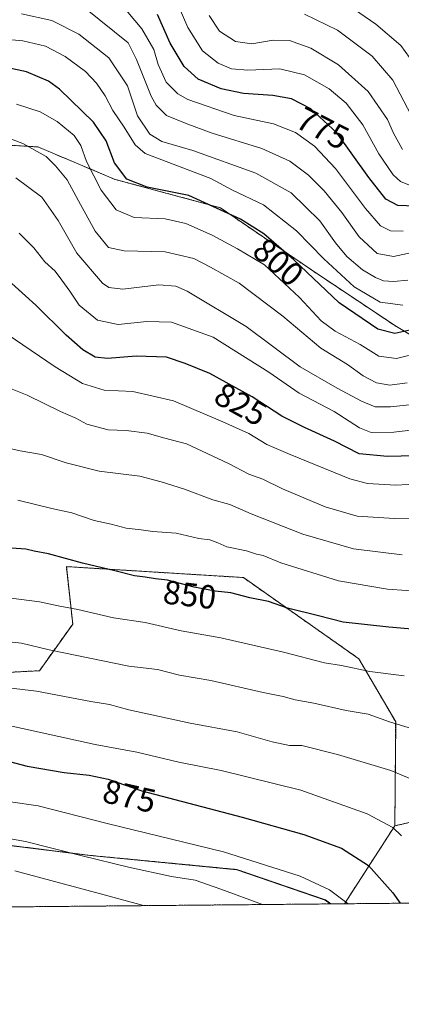
# Model space of a CAD drawing. Units: metres. Extents: x 563083 to 566515, y 4731033 to 4733379.
# Drawn here: x 566233 to 566347, y 4731033 to 4731328 of the extents above; entities that cross this region are included whole.
import ezdxf
from ezdxf.enums import TextEntityAlignment as Align

# ---------------------------------------------------------------- set-up
doc = ezdxf.new("R2010")
doc.units = ezdxf.units.M
doc.header["$MEASUREMENT"] = 0
doc.linetypes.add('TRAZOS', pattern=[0.75, 0.5, -0.25])
for name, color, linetype, lineweight in [('Arbolado forestal', 92, 'TRAZOS', 0), ('Arbolado forestal CxS', 92, 'Continuous', 0), ('Comarca CxS', 133, 'Continuous', 0), ('Comunidad Autónoma CxS', 142, 'Continuous', 0), ('Curva de nivel maestra', 36, 'Continuous', 30), ('Curva de nivel normal', 36, 'Continuous', 0), ('Entidad de ámbito territorial', 19, 'Continuous', 0), ('Entidad de ámbito territorial CxS', 92, 'Continuous', 0), ('Espacio natural protegido CxS', 2, 'Continuous', 0), ('Municipio', 9, 'Continuous', 13), ('Municipio CxS', 142, 'Continuous', 0), ('Provincia CxS', 1, 'Continuous', 0), ('Rótulo de curva de nivel directora', 19, 'Continuous', 0)]:
    doc.layers.add(name, color=color, linetype=linetype, lineweight=lineweight)
doc.styles.add('Arial', font='txt', dxfattribs={"height": 0.2})

# ---------------------------------------------------------------- blocks, each defined once
blk = doc.blocks.new('*U153')
at = {"layer": 'Arbolado forestal CxS', "color": 92, "linetype": 'Continuous', "lineweight": 0}
blk.add_polyline3d([(566446.23, 4731064.66, 864.97), (566330.1, 4731063.57, 880.08), (566345.2, 4731086.92, 869.8), (566384.07, 4731095.82, 852.91), (566409.6, 4731087.31, 852.23), (566439.99, 4731069.08, 863.01), (566446.23, 4731064.66, 864.97)], close=True, dxfattribs=at)
blk = doc.blocks.new('*U157')
at = {"layer": 'Municipio CxS', "color": 142, "linetype": 'Continuous', "lineweight": 0}
blk.add_polyline3d([(566325.86, 4731063.53, 881.14), (565805.66, 4731058.68, 939.28), (565808.06, 4731066.52, 938.12), (565814.34, 4731072.69, 939.33), (565822.68, 4731096.86, 935.41), (565825.43, 4731104.85, 934.1), (565844.34, 4731141.8, 930.23), (565871.56, 4731173.25, 930.51), (565908.21, 4731143.88, 946.15), (565938.82, 4731132.38, 933.99), (565978.37, 4731116.4, 914.03), (566013.8, 4731105.58, 891.21), (566032.1, 4731103.95, 880.59), (566070, 4731100.58, 872.48), (566121.07, 4731088.92, 881.71), (566168.59, 4731087.77, 884.1), (566211.57, 4731083.27, 886.76), (566253.8, 4731077.99, 884.34), (566297.8, 4731073.76, 881.71), (566324.32, 4731064.63, 881.09), (566325.86, 4731063.53, 881.14)], close=True, dxfattribs=at)
blk = doc.blocks.new('*U158')
at = {"layer": 'Municipio CxS', "color": 142, "linetype": 'Continuous', "lineweight": 0}
blk.add_polyline3d([(566325.8596, 4731063.5328, 881.1367), (565805.6557, 4731058.6757, 939.2843), (565808.061, 4731066.519, 938.1248), (565814.345, 4731072.69, 939.3273), (565822.676, 4731096.862, 935.4144), (565825.43, 4731104.853, 934.101), (565844.337, 4731141.803, 930.2301), (565871.561, 4731173.247, 930.512), (565908.209, 4731143.88, 946.1532), (565938.821, 4731132.379, 933.9867), (565978.373, 4731116.395, 914.0304), (566013.804, 4731105.581, 891.2143), (566032.101, 4731103.954, 880.5865), (566070.004, 4731100.583, 872.4843), (566121.068, 4731088.919, 881.7126), (566168.589, 4731087.77, 884.1019), (566211.573, 4731083.267, 886.7573), (566253.804, 4731077.993, 884.3404), (566297.801, 4731073.756, 881.7055), (566324.322, 4731064.628, 881.0941), (566325.8596, 4731063.5328, 881.1367)], close=True, dxfattribs=at)
blk = doc.blocks.new('*U162')
at = {"layer": 'Curva de nivel normal', "color": 36, "linetype": 'Continuous', "lineweight": 0}
blk.add_polyline3d([(566215.01, 4731129.96, 865), (566237.76, 4731127.31, 865), (566254.06, 4731124.13, 865), (566259.67, 4731123.25, 865), (566265.42, 4731121.72, 865), (566283.8, 4731117.72, 865), (566297.96, 4731115.05, 865), (566308.38, 4731112.08, 865), (566313.59, 4731111.02, 865), (566317.29, 4731110.96, 865), (566327.98, 4731108.32, 865), (566343.98, 4731103.49, 865), (566352.82, 4731099.81, 865)], dxfattribs=at)
blk = doc.blocks.new('*U163')
at = {"layer": 'Curva de nivel normal', "color": 36, "linetype": 'Continuous', "lineweight": 0}
blk.add_polyline3d([(566347.48, 4731289.58, 765), (566344.77, 4731294.39, 765), (566343.01, 4731298.56, 765), (566337.22, 4731306.88, 765), (566328.33, 4731314.88, 765), (566320, 4731319.88, 765), (566313.63, 4731322.18, 765), (566308.7, 4731322.33, 765), (566302.29, 4731321.22, 765), (566297.41, 4731321.87, 765), (566292.61, 4731325.03, 765), (566289.58, 4731329.7, 765)], dxfattribs=at)
blk = doc.blocks.new('*U173')
at = {"layer": 'Curva de nivel normal', "color": 36, "linetype": 'Continuous', "lineweight": 0}
blk.add_polyline3d([(566347.56, 4731242.9, 795), (566340.8, 4731243.81, 795), (566332.96, 4731248.42, 795), (566323.96, 4731256.76, 795), (566315.71, 4731265.19, 795), (566305.78, 4731273, 795), (566296.53, 4731277.38, 795), (566290.06, 4731280.88, 795), (566270.35, 4731288.33, 795), (566267.38, 4731290.93, 795), (566264.02, 4731296.22, 795), (566260.66, 4731301.18, 795), (566258.33, 4731305.64, 795), (566255.72, 4731309.46, 795), (566252.44, 4731312.87, 795), (566246.38, 4731317.38, 795), (566240.45, 4731320.46, 795), (566233.68, 4731322.1, 795), (566222.72, 4731323.06, 795)], dxfattribs=at)
blk = doc.blocks.new('*U175')
at = {"layer": 'Curva de nivel normal', "color": 36, "linetype": 'Continuous', "lineweight": 0}
blk.add_polyline3d([(566348.88, 4731219.67, 810), (566343.68, 4731218.97, 810), (566339.68, 4731219.59, 810), (566335.68, 4731221.71, 810), (566331, 4731225.14, 810), (566323.03, 4731230.05, 810), (566311.59, 4731239.59, 810), (566298.48, 4731249.49, 810), (566289.93, 4731254.25, 810), (566284.92, 4731256.9, 810), (566276.35, 4731258.87, 810), (566264.01, 4731259.14, 810), (566259.35, 4731260.22, 810), (566255.35, 4731265.1, 810), (566250.31, 4731274.12, 810), (566247, 4731280.46, 810), (566243.46, 4731284.62, 810), (566240.64, 4731287.43, 810), (566233.63, 4731291.36, 810), (566224.42, 4731294.87, 810)], dxfattribs=at)
blk = doc.blocks.new('*U184')
at = {"layer": 'Curva de nivel normal', "color": 36, "linetype": 'Continuous', "lineweight": 0}
blk.add_polyline3d([(566349.58, 4731278.9, 770), (566346.88, 4731279.95, 770), (566344.68, 4731281.97, 770), (566340.45, 4731288.28, 770), (566335.61, 4731296.98, 770), (566330.65, 4731303.41, 770), (566325.52, 4731307.76, 770), (566318.1, 4731311.95, 770), (566310.69, 4731313.68, 770), (566301.14, 4731313.33, 770), (566296.21, 4731313.74, 770), (566292.24, 4731315.39, 770), (566287.57, 4731319.1, 770), (566283.14, 4731326.14, 770), (566278.29, 4731337.28, 770)], dxfattribs=at)
blk = doc.blocks.new('*U189')
at = {"layer": 'Curva de nivel normal', "color": 36, "linetype": 'Continuous', "lineweight": 0}
blk.add_polyline3d([(566352.17, 4731313.5, 755), (566347.02, 4731320.72, 755), (566339.47, 4731327.12, 755), (566331.51, 4731332.61, 755)], dxfattribs=at)
blk = doc.blocks.new('*U190')
at = {"layer": 'Curva de nivel normal', "color": 36, "linetype": 'Continuous', "lineweight": 0}
blk.add_polyline3d([(566347.7, 4731265.04, 780), (566343.87, 4731265.21, 780), (566340.94, 4731266.72, 780), (566336.37, 4731271.83, 780), (566327.44, 4731283.88, 780), (566321.14, 4731290.52, 780), (566315.46, 4731294.67, 780), (566308.87, 4731297.28, 780), (566297, 4731299.78, 780), (566283.14, 4731304.5, 780), (566280.14, 4731306.21, 780), (566276.67, 4731309.67, 780), (566274.26, 4731314.98, 780), (566272.9, 4731319.46, 780), (566269.36, 4731325.74, 780), (566263, 4731333.16, 780)], dxfattribs=at)
blk = doc.blocks.new('*U194')
at = {"layer": 'Curva de nivel normal', "color": 36, "linetype": 'Continuous', "lineweight": 0}
blk.add_polyline3d([(566353.01, 4731228.69, 805), (566345.73, 4731226.95, 805), (566340.36, 4731227.59, 805), (566334.76, 4731231.11, 805), (566327.33, 4731235.09, 805), (566323.1, 4731238.2, 805), (566316.6, 4731245.17, 805), (566306.09, 4731254.97, 805), (566298.06, 4731259.74, 805), (566290.45, 4731263.92, 805), (566282.52, 4731267.41, 805), (566276.33, 4731268.76, 805), (566267.01, 4731269.13, 805), (566261.62, 4731271.42, 805), (566257.16, 4731277.4, 805), (566252.72, 4731285.95, 805), (566251.05, 4731290.7, 805), (566249.03, 4731293.69, 805), (566244, 4731297.94, 805), (566238.88, 4731300.78, 805), (566231.8, 4731303.12, 805)], dxfattribs=at)
blk = doc.blocks.new('*U199')
at = {"layer": 'Curva de nivel normal', "color": 36, "linetype": 'Continuous', "lineweight": 0}
blk.add_polyline3d([(566355.93, 4731206.18, 820), (566344.9, 4731204.87, 820), (566338.13, 4731204.76, 820), (566334.63, 4731206.17, 820), (566327, 4731211.06, 820), (566316.56, 4731216.56, 820), (566307.4, 4731222.8, 820), (566290.71, 4731233.29, 820), (566278.2, 4731237.81, 820), (566270.85, 4731238.04, 820), (566262.21, 4731237.1, 820), (566256.04, 4731238.38, 820), (566250.56, 4731242.9, 820), (566247.76, 4731247.1, 820), (566245.36, 4731250.36, 820), (566243.39, 4731253.07, 820), (566240.22, 4731255.89, 820), (566236.96, 4731260.1, 820), (566232.56, 4731264.5, 820)], dxfattribs=at)
blk = doc.blocks.new('*U201')
at = {"layer": 'Curva de nivel normal', "color": 36, "linetype": 'Continuous', "lineweight": 0}
blk.add_polyline3d([(566356.2, 4731213.7, 815), (566343.91, 4731212.42, 815), (566339.35, 4731212.4, 815), (566335.16, 4731214.1, 815), (566327.93, 4731218.04, 815), (566316.8, 4731224.47, 815), (566300.61, 4731236.56, 815), (566282.96, 4731247.06, 815), (566279.54, 4731248.57, 815), (566274.4, 4731249.02, 815), (566263.69, 4731247.7, 815), (566259.42, 4731248.17, 815), (566257.53, 4731249.54, 815), (566249.83, 4731258.44, 815), (566244.21, 4731268.31, 815), (566239.34, 4731275.28, 815), (566231.6, 4731281.02, 815)], dxfattribs=at)
blk = doc.blocks.new('*U205')
at = {"layer": 'Curva de nivel normal', "color": 36, "linetype": 'Continuous', "lineweight": 0}
blk.add_polyline3d([(566352.68, 4731259.14, 785), (566344.78, 4731257.47, 785), (566339.86, 4731258.4, 785), (566334.55, 4731263.42, 785), (566329.32, 4731270.65, 785), (566323.98, 4731277.2, 785), (566319.35, 4731281.9, 785), (566313.68, 4731286.07, 785), (566305.36, 4731289.82, 785), (566290.39, 4731294.45, 785), (566283.1, 4731297.11, 785), (566276.76, 4731299.77, 785), (566273.6, 4731302.85, 785), (566272.16, 4731305.49, 785), (566267.76, 4731316.47, 785), (566265.23, 4731321.55, 785), (566252.41, 4731331.74, 785)], dxfattribs=at)
blk = doc.blocks.new('*U209')
at = {"layer": 'Curva de nivel normal', "color": 36, "linetype": 'Continuous', "lineweight": 0}
blk.add_polyline3d([(566350.11, 4731299.82, 760), (566344.62, 4731310.28, 760), (566338.36, 4731317.51, 760), (566327.96, 4731325.25, 760), (566318.15, 4731330.04, 760)], dxfattribs=at)
blk = doc.blocks.new('*U215')
at = {"layer": 'Curva de nivel normal', "color": 36, "linetype": 'Continuous', "lineweight": 0}
blk.add_polyline3d([(566349.1, 4731250.44, 790), (566344.77, 4731249.95, 790), (566341.82, 4731250.19, 790), (566339.36, 4731251.17, 790), (566335.53, 4731253.52, 790), (566330.8, 4731257.49, 790), (566327.41, 4731261.58, 790), (566322.67, 4731268.21, 790), (566314.14, 4731276.58, 790), (566303.51, 4731282.49, 790), (566284.62, 4731289.22, 790), (566275.37, 4731291.93, 790), (566271.76, 4731294.09, 790), (566268.02, 4731299.68, 790), (566265.04, 4731308.58, 790), (566259.49, 4731316.97, 790), (566250.47, 4731324.1, 790), (566242.35, 4731328.15, 790), (566233.24, 4731330.22, 790)], dxfattribs=at)
blk = doc.blocks.new('*U216')
at = {"layer": 'Curva de nivel maestra', "color": 36, "linetype": 'Continuous', "lineweight": 30}
blk.add_polyline3d([(566353.78, 4731272.45, 775), (566346.1, 4731272.77, 775), (566342.54, 4731274.71, 775), (566337.44, 4731281.11, 775), (566327.8, 4731294.5, 775), (566319.98, 4731301.72, 775), (566314.25, 4731304.68, 775), (566308.61, 4731305.77, 775), (566299.83, 4731306.36, 775), (566293.16, 4731307.74, 775), (566286.24, 4731310.63, 775), (566282.06, 4731314.38, 775), (566277.86, 4731321.45, 775), (566274.05, 4731329.96, 775)], dxfattribs=at)
blk = doc.blocks.new('*U219')
at = {"layer": 'Curva de nivel maestra', "color": 36, "linetype": 'Continuous', "lineweight": 30}
blk.add_polyline3d([(566227.76, 4731106.74, 875), (566234.96, 4731104.84, 875), (566246.03, 4731102.88, 875), (566253.6, 4731102.14, 875), (566259.3, 4731100.86, 875), (566269.38, 4731097.38, 875), (566299.38, 4731089.54, 875), (566317.95, 4731084.3, 875), (566329.16, 4731080.2, 875), (566337.32, 4731075, 875), (566344.55, 4731066.89, 875), (566346.77, 4731063.73, 875)], dxfattribs=at)
blk = doc.blocks.new('*U221')
at = {"layer": 'Curva de nivel maestra', "color": 36, "linetype": 'Continuous', "lineweight": 30}
blk.add_polyline3d([(566355.39, 4731197.87, 825), (566342.98, 4731197.54, 825), (566334.5, 4731198.35, 825), (566327.06, 4731202.12, 825), (566318.11, 4731206.3, 825), (566311.33, 4731209.67, 825), (566302.4, 4731215.4, 825), (566289.72, 4731222.4, 825), (566282.29, 4731225.42, 825), (566276.73, 4731227.34, 825), (566267.68, 4731227.6, 825), (566259.01, 4731226.91, 825), (566255.35, 4731227.36, 825), (566251.68, 4731229.48, 825), (566246.69, 4731233.89, 825), (566237.6, 4731242.89, 825), (566228.24, 4731251.25, 825)], dxfattribs=at)
blk = doc.blocks.new('*U228')
at = {"layer": 'Curva de nivel maestra', "color": 36, "linetype": 'Continuous', "lineweight": 30}
blk.add_polyline3d([(566350.61, 4731235.61, 800), (566345.21, 4731234.46, 800), (566340.07, 4731235.75, 800), (566328.51, 4731243.58, 800), (566314.89, 4731256.46, 800), (566305.9, 4731264.31, 800), (566298.95, 4731268.7, 800), (566283.42, 4731275.76, 800), (566270.94, 4731278.27, 800), (566264.8, 4731280.62, 800), (566261.1, 4731285.52, 800), (566258.7, 4731292.18, 800), (566254.88, 4731297.71, 800), (566244.66, 4731307.66, 800), (566241.36, 4731310.03, 800), (566234.76, 4731312.86, 800), (566223.47, 4731315.22, 800)], dxfattribs=at)

msp = doc.modelspace()

# ---------------------------------------------------------------- linework, layer by layer
at = {"layer": 'Arbolado forestal', "color": 92, "linetype": 'TRAZOS', "lineweight": 0}
for points in [[(566514.51, 4731130, 817.39), (566476.45, 4731160.25, 816.64), (566454.57, 4731178.48, 805), (566452.96, 4731185.49, 797.73), (566450.93, 4731194.29, 790.36), (566439.99, 4731205.23, 785.33), (566420.54, 4731211.31, 791.98), (566381.64, 4731214.95, 807.41), (566345.17, 4731236.83, 798.44), (566319.64, 4731253.85, 799.06), (566292.9, 4731272.09, 799.43), (566261.29, 4731280.6, 801.18), (566238.2, 4731290.32, 809.19), (566196.47, 4731292.75, 806.44)], [(566514.51, 4731130, 817.39), (566476.45, 4731160.25, 816.64), (566454.57, 4731178.48, 805), (566452.96, 4731185.49, 797.73), (566450.93, 4731194.29, 790.36), (566439.99, 4731205.23, 785.33), (566420.54, 4731211.31, 791.98), (566381.64, 4731214.95, 807.41), (566345.17, 4731236.83, 798.44), (566319.64, 4731253.85, 799.06), (566292.9, 4731272.09, 799.43), (566261.29, 4731280.6, 801.18), (566238.2, 4731290.32, 809.19), (566196.47, 4731292.75, 806.44)], [(566345.2, 4731086.92, 869.8), (566345.45, 4731118.05, 859.61), (566334.41, 4731136.97, 853.73), (566299.79, 4731161.3, 847.83), (566246.71, 4731164.57, 850.8), (566248.63, 4731147.38, 856.39), (566238.64, 4731133.39, 862.77), (566219.66, 4731132.4, 863.78), (566200.69, 4731137.39, 860.68), (566184.71, 4731143.38, 856.63), (566154.75, 4731152.37, 851.89), (566131.78, 4731167.35, 843.79), (566118.79, 4731179.34, 833.7), (566117.04, 4731183.39, 831.95), (566108.01, 4731204.23, 833.52)], [(566345.2, 4731086.92, 869.8), (566345.45, 4731118.05, 859.61), (566334.41, 4731136.97, 853.73), (566299.79, 4731161.3, 847.83), (566246.71, 4731164.57, 850.8), (566248.63, 4731147.38, 856.39), (566238.64, 4731133.39, 862.77), (566219.66, 4731132.4, 863.78), (566200.69, 4731137.39, 860.68), (566184.71, 4731143.38, 856.63), (566154.75, 4731152.37, 851.89), (566131.78, 4731167.35, 843.79), (566118.79, 4731179.34, 833.7), (566117.04, 4731183.39, 831.95), (566108.01, 4731204.23, 833.52)], [(566326.03, 4731063.53, 881.1), (566324.39, 4731064.7, 881.06), (566297.87, 4731073.82, 881.67), (566253.87, 4731078.06, 884.3), (566211.64, 4731083.33, 886.73), (566184.17, 4731086.21, 885.2), (566155.21, 4731092.34, 881.83), (566087.62, 4731109.74, 868.9), (566061.27, 4731118.77, 858.03), (566043.69, 4731124.79, 872.92)], [(566345.2, 4731086.92, 869.8), (566384.07, 4731095.82, 852.91), (566409.59, 4731087.31, 852.23), (566439.99, 4731069.08, 863.01), (566446.23, 4731064.66, 864.97)], [(566345.2, 4731086.92, 869.8), (566384.07, 4731095.82, 852.91), (566409.59, 4731087.31, 852.23), (566439.99, 4731069.08, 863.01), (566446.23, 4731064.66, 864.97)], [(566330.1, 4731063.57, 880.08), (566345.2, 4731086.92, 869.8)], [(566326.03, 4731063.53, 881.1), (566166.07, 4731062.04, 896.38)], [(566330.1, 4731063.57, 880.08), (566326.03, 4731063.53, 881.1)], [(566446.23, 4731064.66, 864.97), (566330.1, 4731063.57, 880.08)]]:
    msp.add_polyline3d(points, dxfattribs=at)
at = {"layer": 'Arbolado forestal CxS', "color": 92, "linetype": 'Continuous', "lineweight": 0}
for points in [[(566512.55, 4731333.6, 751.34), (566514.51, 4731130, 817.39), (566476.46, 4731160.25, 816.64), (566454.57, 4731178.48, 805), (566450.93, 4731194.29, 790.36), (566439.99, 4731205.23, 785.33), (566420.54, 4731211.31, 791.98), (566381.64, 4731214.95, 807.41), (566345.17, 4731236.83, 798.44), (566319.64, 4731253.85, 799.06), (566292.9, 4731272.09, 799.43), (566261.3, 4731280.6, 801.18), (566238.2, 4731290.32, 809.19), (566196.47, 4731292.75, 806.44), (566197.24, 4731298.63, 803.7), (566177.38, 4731345.86, 774.18)], [(566196.47, 4731292.75, 806.44), (566238.2, 4731290.32, 809.19), (566261.3, 4731280.6, 801.18), (566292.9, 4731272.09, 799.43), (566319.64, 4731253.85, 799.06), (566345.17, 4731236.83, 798.44), (566381.64, 4731214.95, 807.41)], [(566219.66, 4731132.4, 863.78), (566238.64, 4731133.39, 862.77), (566248.63, 4731147.38, 856.39), (566246.71, 4731164.57, 850.8), (566299.79, 4731161.3, 847.83), (566334.41, 4731136.97, 853.73), (566345.45, 4731118.05, 859.61), (566345.2, 4731086.92, 869.8), (566345.2, 4731086.92, 869.8), (566330.1, 4731063.57, 880.08), (566326.03, 4731063.53, 881.1), (566324.39, 4731064.7, 881.06), (566297.87, 4731073.82, 881.67), (566253.87, 4731078.06, 884.3), (566211.64, 4731083.33, 886.73)], [(566384.07, 4731095.82, 852.91), (566345.2, 4731086.92, 869.8), (566345.45, 4731118.05, 859.61), (566334.41, 4731136.97, 853.73), (566299.79, 4731161.3, 847.83), (566246.71, 4731164.57, 850.8), (566248.63, 4731147.38, 856.39), (566238.64, 4731133.39, 862.77), (566219.66, 4731132.4, 863.78)]]:
    msp.add_polyline3d(points, dxfattribs=at)
msp.add_polyline3d([(566326.03, 4731063.53, 881.1), (566166.07, 4731062.04, 896.38), (566087.51, 4731084.77, 882.36), (566017.42, 4731077.6, 892.71), (566013.63, 4731076.91, 894.87), (566025.34, 4731086.94, 886.18), (566027.8, 4731103.55, 883.25), (566029.54, 4731104.26, 882.14), (566028.97, 4731104.31, 882.5), (566030.14, 4731111.81, 881.88), (566043.69, 4731124.79, 872.92), (566087.62, 4731109.74, 868.9), (566155.21, 4731092.34, 881.83), (566184.17, 4731086.21, 885.2), (566211.64, 4731083.33, 886.73), (566253.87, 4731078.06, 884.3), (566297.87, 4731073.82, 881.67), (566324.39, 4731064.7, 881.06), (566326.03, 4731063.53, 881.1)], close=True, dxfattribs=at)
at = {"layer": 'Comarca CxS', "color": 133, "linetype": 'Continuous', "lineweight": 0}
msp.add_polyline3d([(566515.13, 4731065.3, 844.5), (563103.93, 4731033.45, 1059.67), (563082.78, 4733346.83, 806.12), (566492.86, 4733378.67, 582.87), (566515.13, 4731065.3, 844.5)], close=True, dxfattribs=at)
msp.add_polyline3d([(566515.13, 4731065.3, 844.5), (563103.93, 4731033.45, 1059.67), (563082.78, 4733346.83, 806.12), (566492.86, 4733378.67, 582.87), (566515.13, 4731065.3, 844.5)], close=True, dxfattribs=at)
at = {"layer": 'Comunidad Autónoma CxS', "color": 142, "linetype": 'Continuous', "lineweight": 0}
msp.add_polyline3d([(566515.13, 4731065.3, 844.5), (563103.93, 4731033.45, 1059.67), (563082.78, 4733346.83, 806.12), (566492.86, 4733378.67, 582.87), (566515.13, 4731065.3, 844.5)], close=True, dxfattribs=at)
msp.add_polyline3d([(566515.13, 4731065.3, 844.5), (563103.93, 4731033.45, 1059.67), (563082.78, 4733346.83, 806.12), (566492.86, 4733378.67, 582.87), (566515.13, 4731065.3, 844.5)], close=True, dxfattribs=at)
at = {"layer": 'Curva de nivel maestra', "color": 36, "linetype": 'Continuous', "lineweight": 30}
msp.add_polyline3d([(566358.35, 4731145.1, 850), (566343.35, 4731146.44, 850), (566329.68, 4731147.94, 850), (566322.35, 4731149.84, 850), (566313.01, 4731152.14, 850), (566307.35, 4731154.16, 850), (566301.7, 4731155.27, 850), (566296.07, 4731156.74, 850), (566291.34, 4731157.2, 850), (566285.01, 4731158.44, 850), (566277.01, 4731160.49, 850), (566273.44, 4731160.91, 850), (566270.39, 4731161.42, 850), (566267.15, 4731161.81, 850), (566261.24, 4731163.33, 850), (566251.59, 4731165.59, 850), (566241.33, 4731168.45, 850), (566237.06, 4731169.2, 850), (566234.58, 4731169.84, 850), (566220.03, 4731170.77, 850)], dxfattribs=at)
at = {"layer": 'Curva de nivel normal', "color": 36, "linetype": 'Continuous', "lineweight": 0}
for points in [[(566356.62, 4731189.54, 830), (566345.46, 4731188.96, 830), (566337, 4731189.5, 830), (566331.75, 4731190.84, 830), (566313.78, 4731198.14, 830), (566306.81, 4731201.15, 830), (566301.46, 4731204.46, 830), (566293.6, 4731207.94, 830), (566278.87, 4731214.21, 830), (566266.66, 4731217.01, 830), (566258.08, 4731217.49, 830), (566251.6, 4731219.44, 830), (566243.35, 4731224.46, 830), (566228.93, 4731234.23, 830)], [(566361.58, 4731179.14, 835), (566345.09, 4731178.98, 835), (566333.95, 4731179.72, 835), (566324.3, 4731182.48, 835), (566311.48, 4731187.92, 835), (566305.63, 4731190.74, 835), (566301.4, 4731192.29, 835), (566295.32, 4731195.47, 835), (566282.76, 4731201.37, 835), (566276.27, 4731203.02, 835), (566270.9, 4731204.58, 835), (566264.66, 4731205.33, 835), (566259.25, 4731205.59, 835), (566252.84, 4731207.24, 835), (566249.54, 4731209.1, 835), (566244.95, 4731211.01, 835), (566234.97, 4731215.98, 835), (566228.49, 4731218.5, 835)], [(566347.42, 4731168.12, 840), (566332.78, 4731169.9, 840), (566317.63, 4731174.34, 840), (566302.15, 4731180.36, 840), (566295.68, 4731183.14, 840), (566290.68, 4731184.62, 840), (566282.17, 4731187.8, 840), (566275.1, 4731189.98, 840), (566268.7, 4731191.69, 840), (566256.58, 4731193.2, 840), (566246.66, 4731195.65, 840), (566239.28, 4731198.14, 840), (566232.85, 4731199.22, 840), (566228.09, 4731200.38, 840)], [(566354.35, 4731157.04, 845), (566343.01, 4731157.82, 845), (566328.35, 4731160.36, 845), (566311.01, 4731165.74, 845), (566305.68, 4731167.91, 845), (566303.68, 4731168.28, 845), (566300.68, 4731169.29, 845), (566294.8, 4731170.54, 845), (566292.16, 4731171.72, 845), (566289.73, 4731172.59, 845), (566286.41, 4731173.04, 845), (566279.64, 4731174.62, 845), (566272.69, 4731175.05, 845), (566269.16, 4731175.59, 845), (566264.68, 4731176.14, 845), (566260.18, 4731177.33, 845), (566255.1, 4731178.36, 845), (566248.35, 4731180.66, 845), (566242.35, 4731181.98, 845), (566232.21, 4731184.44, 845)], [(566348, 4731131.86, 855), (566337.69, 4731133.2, 855), (566329.23, 4731134.92, 855), (566324.07, 4731135.75, 855), (566311.84, 4731138.96, 855), (566292.99, 4731143.27, 855), (566281.15, 4731145.37, 855), (566270.34, 4731147.81, 855), (566260.88, 4731149.24, 855), (566250.15, 4731151.73, 855), (566244.21, 4731152.82, 855), (566238.68, 4731154, 855), (566223.85, 4731155.9, 855)], [(566224.72, 4731142.53, 860), (566233.3, 4731141.65, 860), (566241.6, 4731139.69, 860), (566265.4, 4731134.74, 860), (566274.08, 4731133.75, 860), (566280.68, 4731132.02, 860), (566290.08, 4731130.42, 860), (566305.73, 4731126.87, 860), (566311.75, 4731125.63, 860), (566315.29, 4731124.62, 860), (566320.92, 4731123.67, 860), (566330.64, 4731121.44, 860), (566337.17, 4731120.4, 860), (566343.64, 4731118.12, 860), (566356.05, 4731114.3, 860)], [(566347.16, 4731083.96, 870), (566344.58, 4731086.39, 870), (566336.86, 4731090.48, 870), (566317.01, 4731097.58, 870), (566293.14, 4731103.49, 870), (566280.44, 4731106.03, 870), (566267.86, 4731108.96, 870), (566255.38, 4731111.3, 870), (566228.54, 4731117.17, 870)], [(566213.32, 4731096.46, 880), (566238.26, 4731092.9, 880), (566258.96, 4731087.63, 880), (566293.86, 4731079.12, 880), (566316.81, 4731071.82, 880), (566325.6, 4731067.77, 880), (566331.24, 4731063.58, 880)], [(566305.57, 4731063.34, 885), (566292.98, 4731067.92, 885), (566285.35, 4731070.6, 885), (566278.26, 4731071.73, 885), (566265.35, 4731074.51, 885), (566251.45, 4731077.92, 885), (566234.47, 4731082.26, 885), (566211.1, 4731086.45, 885)], [(566269.85, 4731063.01, 890), (566256.91, 4731066.57, 890), (566231.24, 4731073.43, 890)]]:
    msp.add_polyline3d(points, dxfattribs=at)
at = {"layer": 'Entidad de ámbito territorial', "color": 19, "linetype": 'Continuous', "lineweight": 0}
msp.add_polyline3d([(565805.66, 4731058.68, 939.28), (565808.06, 4731066.52, 938.12), (565814.34, 4731072.69, 939.33), (565822.68, 4731096.86, 935.41), (565825.43, 4731104.85, 934.1), (565844.34, 4731141.8, 930.23), (565871.56, 4731173.25, 930.51), (565908.21, 4731143.88, 946.15), (565938.82, 4731132.38, 933.99), (565978.37, 4731116.4, 914.03), (566013.8, 4731105.58, 891.21), (566032.1, 4731103.95, 880.59), (566070, 4731100.58, 872.48), (566121.07, 4731088.92, 881.71), (566168.59, 4731087.77, 884.1), (566211.57, 4731083.27, 886.76), (566253.8, 4731077.99, 884.34), (566297.8, 4731073.76, 881.71), (566324.32, 4731064.63, 881.09), (566325.86, 4731063.53, 881.14)], dxfattribs=at)
at = {"layer": 'Entidad de ámbito territorial CxS', "color": 92, "linetype": 'Continuous', "lineweight": 0}
for points in [[(566325.86, 4731063.53, 881.14), (565805.66, 4731058.68, 939.28), (565808.06, 4731066.52, 938.12), (565814.34, 4731072.69, 939.33), (565822.68, 4731096.86, 935.41), (565825.43, 4731104.85, 934.1), (565844.34, 4731141.8, 930.23), (565871.56, 4731173.25, 930.51), (565908.21, 4731143.88, 946.15), (565938.82, 4731132.38, 933.99), (565978.37, 4731116.4, 914.03), (566013.8, 4731105.58, 891.21), (566032.1, 4731103.95, 880.59), (566070, 4731100.58, 872.48), (566121.07, 4731088.92, 881.71), (566168.59, 4731087.77, 884.1), (566211.57, 4731083.27, 886.76), (566253.8, 4731077.99, 884.34), (566297.8, 4731073.76, 881.71), (566324.32, 4731064.63, 881.09), (566325.86, 4731063.53, 881.14)], [(566325.86, 4731063.53, 881.14), (565805.66, 4731058.68, 939.28), (565808.06, 4731066.52, 938.12), (565814.34, 4731072.69, 939.33), (565822.68, 4731096.86, 935.41), (565825.43, 4731104.85, 934.1), (565844.34, 4731141.8, 930.23), (565871.56, 4731173.25, 930.51), (565908.21, 4731143.88, 946.15), (565938.82, 4731132.38, 933.99), (565978.37, 4731116.39, 914.03), (566013.8, 4731105.58, 891.21), (566032.1, 4731103.95, 880.59), (566070, 4731100.58, 872.48), (566121.07, 4731088.92, 881.71), (566168.59, 4731087.77, 884.1), (566211.57, 4731083.27, 886.76), (566253.8, 4731077.99, 884.34), (566297.8, 4731073.76, 881.71), (566324.32, 4731064.63, 881.09), (566325.86, 4731063.53, 881.14)]]:
    msp.add_polyline3d(points, close=True, dxfattribs=at)
at = {"layer": 'Espacio natural protegido CxS', "color": 2, "linetype": 'Continuous', "lineweight": 0}
msp.add_polyline3d([(566515.13, 4731065.3, 844.5), (563103.93, 4731033.45, 1059.67), (563082.78, 4733346.83, 806.12), (566492.86, 4733378.67, 582.87), (566515.13, 4731065.3, 844.5)], close=True, dxfattribs=at)
msp.add_polyline3d([(566515.13, 4731065.3, 844.5), (563103.93, 4731033.45, 1059.67), (563082.78, 4733346.83, 806.12), (566492.86, 4733378.67, 582.87), (566515.13, 4731065.3, 844.5)], close=True, dxfattribs=at)
at = {"layer": 'Municipio', "color": 9, "linetype": 'Continuous', "lineweight": 13}
msp.add_polyline3d([(565805.66, 4731058.68, 939.28), (565808.06, 4731066.52, 938.12), (565814.34, 4731072.69, 939.33), (565822.68, 4731096.86, 935.41), (565825.43, 4731104.85, 934.1), (565844.34, 4731141.8, 930.23), (565871.56, 4731173.25, 930.51), (565908.21, 4731143.88, 946.15), (565938.82, 4731132.38, 933.99), (565978.37, 4731116.4, 914.03), (566013.8, 4731105.58, 891.21), (566032.1, 4731103.95, 880.59), (566070, 4731100.58, 872.48), (566121.07, 4731088.92, 881.71), (566168.59, 4731087.77, 884.1), (566211.57, 4731083.27, 886.76), (566253.8, 4731077.99, 884.34), (566297.8, 4731073.76, 881.71), (566324.32, 4731064.63, 881.09), (566325.86, 4731063.53, 881.14)], dxfattribs=at)
msp.add_polyline3d([(565805.66, 4731058.68, 939.28), (565808.06, 4731066.52, 938.12), (565814.34, 4731072.69, 939.33), (565822.68, 4731096.86, 935.41), (565825.43, 4731104.85, 934.1), (565844.34, 4731141.8, 930.23), (565871.56, 4731173.25, 930.51), (565908.21, 4731143.88, 946.15), (565938.82, 4731132.38, 933.99), (565978.37, 4731116.4, 914.03), (566013.8, 4731105.58, 891.21), (566032.1, 4731103.95, 880.59), (566070, 4731100.58, 872.48), (566121.07, 4731088.92, 881.71), (566168.59, 4731087.77, 884.1), (566211.57, 4731083.27, 886.76), (566253.8, 4731077.99, 884.34), (566297.8, 4731073.76, 881.71), (566324.32, 4731064.63, 881.09), (566325.86, 4731063.53, 881.14)], dxfattribs=at)
at = {"layer": 'Municipio CxS', "color": 142, "linetype": 'Continuous', "lineweight": 0}
for points in [[(566508.07, 4731799.19, 746.7), (566515.13, 4731065.3, 844.5), (566325.86, 4731063.53, 881.14), (566325.86, 4731063.53, 881.14), (566324.32, 4731064.63, 881.09), (566297.8, 4731073.76, 881.71), (566253.8, 4731077.99, 884.34), (566211.57, 4731083.27, 886.76), (566168.59, 4731087.77, 884.1), (566121.07, 4731088.92, 881.71), (566070, 4731100.58, 872.48), (566032.1, 4731103.95, 880.59), (566013.8, 4731105.58, 891.21), (565978.37, 4731116.4, 914.03), (565938.82, 4731132.38, 933.99), (565908.21, 4731143.88, 946.15), (565871.56, 4731173.25, 930.51), (565844.34, 4731141.8, 930.23), (565825.43, 4731104.85, 934.1), (565822.68, 4731096.86, 935.41), (565814.34, 4731072.69, 939.33), (565808.06, 4731066.52, 938.12), (565805.66, 4731058.68, 939.28), (565313.24, 4731054.08, 1005.75)], [(566508.07, 4731799.19, 746.7), (566515.13, 4731065.3, 844.5), (566325.86, 4731063.53, 881.14), (566325.86, 4731063.53, 881.14), (566324.32, 4731064.63, 881.09), (566297.8, 4731073.76, 881.71), (566253.8, 4731077.99, 884.34), (566211.57, 4731083.27, 886.76), (566168.59, 4731087.77, 884.1), (566121.07, 4731088.92, 881.71), (566070, 4731100.58, 872.48), (566032.1, 4731103.95, 880.59), (566013.8, 4731105.58, 891.21), (565978.37, 4731116.39, 914.03), (565938.82, 4731132.38, 933.99), (565908.21, 4731143.88, 946.15), (565871.56, 4731173.25, 930.51), (565844.34, 4731141.8, 930.23), (565825.43, 4731104.85, 934.1), (565822.68, 4731096.86, 935.41), (565814.34, 4731072.69, 939.33), (565808.06, 4731066.52, 938.12), (565805.66, 4731058.68, 939.28), (565313.24, 4731054.08, 1005.75)]]:
    msp.add_polyline3d(points, dxfattribs=at)
at = {"layer": 'Provincia CxS', "color": 1, "linetype": 'Continuous', "lineweight": 0}
msp.add_polyline3d([(566515.13, 4731065.3, 844.5), (563103.93, 4731033.45, 1059.67), (563082.78, 4733346.83, 806.12), (566492.86, 4733378.67, 582.87), (566515.13, 4731065.3, 844.5)], close=True, dxfattribs=at)
msp.add_polyline3d([(566515.13, 4731065.3, 844.5), (563103.93, 4731033.45, 1059.67), (563082.78, 4733346.83, 806.12), (566492.86, 4733378.67, 582.87), (566515.13, 4731065.3, 844.5)], close=True, dxfattribs=at)

# ---------------------------------------------------------------- block references
at = {"layer": 'Arbolado forestal CxS', "color": 92, "linetype": 'Continuous', "lineweight": 0}
msp.add_blockref('*U153', (0, 0), dxfattribs=at)
at = {"layer": 'Curva de nivel maestra', "color": 36, "linetype": 'Continuous', "lineweight": 30}
for name in ['*U228', '*U221', '*U216', '*U219']:
    msp.add_blockref(name, (0, 0), dxfattribs=at)
at = {"layer": 'Curva de nivel normal', "color": 36, "linetype": 'Continuous', "lineweight": 0}
for name in ['*U194', '*U173', '*U215', '*U205', '*U190', '*U175', '*U201', '*U199', '*U184', '*U163', '*U209', '*U189', '*U162']:
    msp.add_blockref(name, (0, 0), dxfattribs=at)
at = {"layer": 'Municipio CxS', "color": 142, "linetype": 'Continuous', "lineweight": 0}
for name in ['*U157', '*U158']:
    msp.add_blockref(name, (0, 0), dxfattribs=at)

# ---------------------------------------------------------------- texts
at = {"layer": 'Rótulo de curva de nivel directora', "color": 19, "linetype": 'Continuous', "lineweight": 0, "style": 'Arial'}
for s, rotation, p in [('775', -27.3199, (566323.56, 4731295.9)), ('800', -41.1273, (566310.28, 4731255.8)), ('825', -28.9009, (566299.03, 4731213.22)), ('850', -6.7097, (566283.69, 4731156.16)), ('875', -12.6565, (566265.63, 4731095.82))]:
    msp.add_text(s, height=7, rotation=rotation, dxfattribs=at).set_placement(p, align=Align.MIDDLE_CENTER)

doc.saveas('drawing.dxf')
